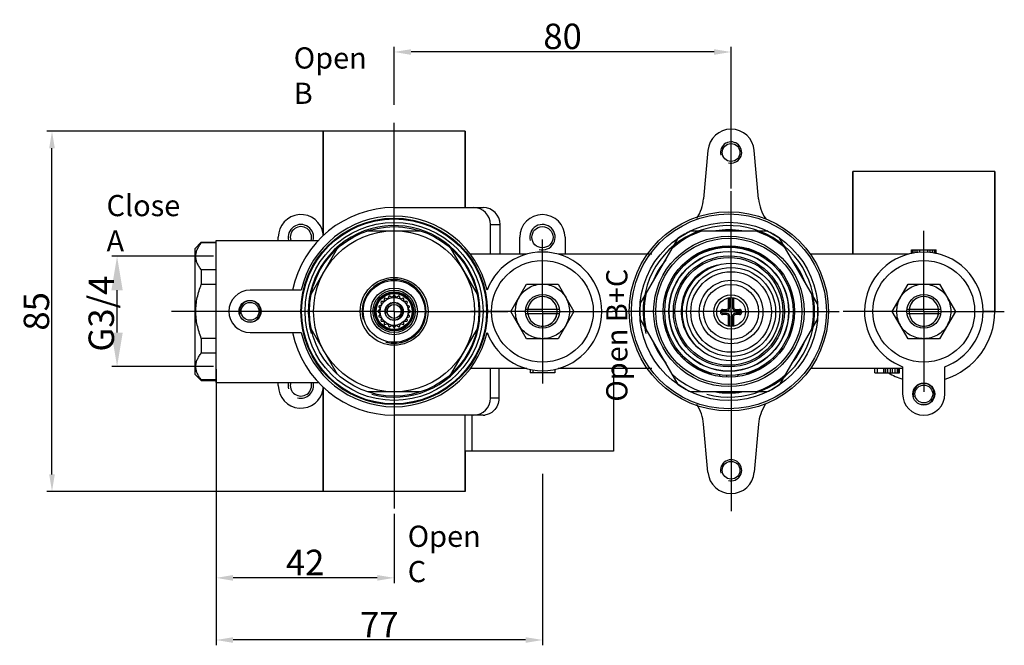
# Model space of a CAD drawing. Extents: x -903 to 382, y 129 to 437.
# Drawn here: x -900 to -667, y 289 to 437 of the extents above; entities that cross this region are included whole.
import ezdxf
from ezdxf.lldxf.tags import DXFTag

# ---------------------------------------------------------------- set-up
doc = ezdxf.new("R2010")
doc.units = 0
doc.header["$PDMODE"] = 35
doc.header["$PDSIZE"] = 3
doc.layers.add('02___PRT_ALL_AXES', color=7, linetype='Continuous')
doc.layers.add('06___PRT_ALL_SURFS', color=7, linetype='Continuous')
doc.styles.get("Standard").update_dxf_attribs({"font": 'arial.ttf', "height": 6})
tags = doc.linetypes.add('CENTER', pattern=[50.8, 31.75, -6.35, 6.35, -6.35]).pattern_tags.tags
tags[10:11] = [DXFTag(74, 4), DXFTag(75, 0), DXFTag(340, '0'), DXFTag(46, 1.0), DXFTag(50, 0.0), DXFTag(44, 0.0), DXFTag(45, 0.0)]
tags[8:9] = [DXFTag(74, 4), DXFTag(75, 0), DXFTag(340, '0'), DXFTag(46, 1.0), DXFTag(50, 0.0), DXFTag(44, 0.0), DXFTag(45, 0.0)]
tags[6:7] = [DXFTag(74, 4), DXFTag(75, 0), DXFTag(340, '0'), DXFTag(46, 1.0), DXFTag(50, 0.0), DXFTag(44, 0.0), DXFTag(45, 0.0)]
tags[4:5] = [DXFTag(74, 4), DXFTag(75, 0), DXFTag(340, '0'), DXFTag(46, 1.0), DXFTag(50, 0.0), DXFTag(44, 0.0), DXFTag(45, 0.0)]
doc.dimstyles.get("Standard").update_dxf_attribs({"dimtxt": 6, "dimasz": 4, "dimexe": 1.25, "dimexo": 0.625, "dimtad": 1, "dimdec": 0, "dimdsep": 46, "dimlunit": 6, "dimtxsty": 'Standard', "dimcen": 2.5, "dimclrd": 256, "dimclre": 256, "dimclrt": 256, "dimadec": 0, "dimazin": 0, "dimtfac": 1, "dimtdec": 0, "dimtmove": 0, "dimatfit": 3, "dimfxl": 0, "dimtolj": 1, "dimtzin": 0, "dimarcsym": 0})

# ---------------------------------------------------------------- blocks, each defined once
blk = doc.blocks.new('*D38')
at = {"lineweight": -2}
for p, q in [((-853.77, 381.21), (-877.77, 381.21)), ((-876.52, 363.21), (-876.52, 373.21)), ((-853.77, 355.21), (-877.77, 355.21))]:
    blk.add_line(p, q, dxfattribs=at)
for points in [[(-877.86, 373.21), (-875.19, 373.21), (-876.52, 381.21)], [(-877.86, 363.21), (-875.19, 363.21), (-876.52, 355.21)]]:
    blk.add_solid(points)
at = {"layer": 'Defpoints', "color": 0}
for p in [(-876.52, 381.21), (-853.14, 381.21), (-853.14, 355.21)]:
    blk.add_point(p, dxfattribs=at)
at = {"insert": (-880.25, 367.68), "char_height": 6, "attachment_point": 5, "rotation": 90}
blk.add_mtext('\\A1;G3/4', dxfattribs=at)
blk = doc.blocks.new('*D39')
at = {"lineweight": -2}
for p, q in [((-827.77, 410.71), (-893.13, 410.71)), ((-891.88, 329.71), (-891.88, 406.71)), ((-827.77, 325.71), (-893.13, 325.71))]:
    blk.add_line(p, q, dxfattribs=at)
for points in [[(-892.54, 406.71), (-891.21, 406.71), (-891.88, 410.71)], [(-892.54, 329.71), (-891.21, 329.71), (-891.88, 325.71)]]:
    blk.add_solid(points)
at = {"layer": 'Defpoints', "color": 0}
for p in [(-891.88, 410.71), (-827.14, 410.71), (-827.14, 325.71)]:
    blk.add_point(p, dxfattribs=at)
at = {"insert": (-895.56, 368.21), "char_height": 6, "attachment_point": 5, "rotation": 90}
blk.add_mtext('\\A1;85', dxfattribs=at)
blk = doc.blocks.new('*D40')
at = {"lineweight": -2}
for p, q in [((-853.14, 354.58), (-853.14, 304.06)), ((-811.14, 320.43), (-811.14, 304.06)), ((-815.14, 305.31), (-849.14, 305.31))]:
    blk.add_line(p, q, dxfattribs=at)
for points in [[(-849.14, 305.98), (-849.14, 304.64), (-853.14, 305.31)], [(-815.14, 305.98), (-815.14, 304.64), (-811.14, 305.31)]]:
    blk.add_solid(points)
at = {"layer": 'Defpoints', "color": 0}
for p in [(-853.14, 355.21), (-811.14, 321.05), (-853.14, 305.31)]:
    blk.add_point(p, dxfattribs=at)
at = {"insert": (-832.14, 308.95), "char_height": 6, "attachment_point": 5}
blk.add_mtext('\\A1;42', dxfattribs=at)
blk = doc.blocks.new('*D41')
at = {"lineweight": -2}
for p, q in [((-853.14, 351.58), (-853.14, 289.4)), ((-776.1, 329.89), (-776.1, 289.4)), ((-780.1, 290.65), (-849.14, 290.65))]:
    blk.add_line(p, q, dxfattribs=at)
for points in [[(-849.14, 291.31), (-849.14, 289.98), (-853.14, 290.65)], [(-780.1, 291.31), (-780.1, 289.98), (-776.1, 290.65)]]:
    blk.add_solid(points)
at = {"layer": 'Defpoints', "color": 0}
for p in [(-853.14, 352.21), (-776.1, 330.51), (-853.14, 290.65)]:
    blk.add_point(p, dxfattribs=at)
at = {"insert": (-814.62, 294.27), "char_height": 6, "attachment_point": 5}
blk.add_mtext('\\A1;77', dxfattribs=at)
blk = doc.blocks.new('*D42')
at = {"lineweight": -2}
for p, q in [((-811.14, 416.92), (-811.14, 430.68)), ((-731.62, 397.19), (-731.62, 430.68)), ((-735.62, 429.43), (-807.14, 429.43))]:
    blk.add_line(p, q, dxfattribs=at)
for points in [[(-807.14, 430.09), (-807.14, 428.76), (-811.14, 429.43)], [(-735.62, 430.09), (-735.62, 428.76), (-731.62, 429.43)]]:
    blk.add_solid(points)
at = {"layer": 'Defpoints', "color": 0}
for p in [(-811.14, 429.43), (-811.14, 416.3), (-731.62, 396.57)]:
    blk.add_point(p, dxfattribs=at)
at = {"insert": (-771.38, 433.12), "char_height": 6, "attachment_point": 5}
blk.add_mtext('\\A1;80', dxfattribs=at)

msp = doc.modelspace()

# ---------------------------------------------------------------- linework, layer by layer
at = {"color": 0, "linetype": 'CENTER', "ltscale": 0.3}
for p, q in [((-811.14, 368.21), (-811.14, 412.69)), ((-731.62, 368.07), (-731.62, 396.57)), ((-686.14, 368.21), (-686.14, 387.21)), ((-776.14, 368.21), (-776.14, 385.21)), ((-811.14, 368.21), (-863.71, 368.21)), ((-811.14, 368.21), (-784.31, 368.21)), ((-811.14, 368.21), (-811.14, 321.65)), ((-776.14, 368.21), (-793.14, 368.21)), ((-776.14, 368.21), (-759.64, 368.21)), ((-776.14, 368.21), (-776.14, 351.21)), ((-731.14, 368.21), (-759.64, 368.21)), ((-732.14, 368.21), (-706.14, 368.21)), ((-731.62, 368.07), (-731.62, 321.05)), ((-686.14, 368.21), (-705.14, 368.21)), ((-686.14, 368.21), (-667.14, 368.21)), ((-686.14, 368.21), (-686.14, 349.21))]:
    msp.add_line(p, q, dxfattribs=at)
at = {"color": 0, "linetype": 'Continuous'}
for p, q in [((-827.89, 386.09), (-827.89, 410.71)), ((-794.39, 392.71), (-794.39, 410.71)), ((-737.1, 406.19), (-738.09, 394.79)), ((-725.14, 394.79), (-726.14, 406.19)), ((-702.89, 381.71), (-702.89, 401.21)), ((-669.39, 368.21), (-669.39, 401.21)), ((-811.14, 392.71), (-790.14, 392.71)), ((-788.4, 388.71), (-786.14, 388.71)), ((-788.4, 381.71), (-788.4, 388.71)), ((-786.14, 381.71), (-786.14, 388.71)), ((-817.39, 387.21), (-804.9, 387.21)), ((-741.08, 387.21), (-723.2, 387.21)), ((-858.14, 383.01), (-856.64, 384.51)), ((-856.64, 384.51), (-856.64, 384.39)), ((-853.14, 384.39), (-856.64, 384.39)), ((-838.48, 384.96), (-838.48, 385.71)), ((-781.48, 381.71), (-781.48, 385.71)), ((-770.8, 385.71), (-770.8, 381.71)), ((-753.07, 369.96), (-744.12, 385.45)), ((-711.21, 369.96), (-720.16, 385.45)), ((-858.14, 383.01), (-858.14, 353.41)), ((-830.72, 372.3), (-824.47, 383.11)), ((-797.81, 383.11), (-791.56, 372.3)), ((-779.85, 381.71), (-793.14, 381.71)), ((-750.31, 381.71), (-772.43, 381.71)), ((-734.89, 383.15), (-734.89, 383.1)), ((-729.39, 383.1), (-729.39, 383.15)), ((-689.85, 381.71), (-712.9, 381.71)), ((-689.04, 382.71), (-683.24, 382.71)), ((-689.04, 381.82), (-689.04, 382.71)), ((-688.92, 381.85), (-688.92, 382.71)), ((-688.67, 381.9), (-688.67, 382.71)), ((-688.18, 382.01), (-688.18, 382.71)), ((-687.68, 382.11), (-687.68, 382.71)), ((-687.07, 382.13), (-687.07, 382.71)), ((-685.21, 382.13), (-685.21, 382.71)), ((-684.6, 382.11), (-684.6, 382.71)), ((-684.1, 382.01), (-684.1, 382.71)), ((-683.61, 381.9), (-683.61, 382.71)), ((-683.36, 381.85), (-683.36, 382.71)), ((-683.24, 381.82), (-683.24, 382.71)), ((-742.64, 379.56), (-742.64, 379.07)), ((-740.64, 380.87), (-740.64, 380.7)), ((-723.64, 380.7), (-723.64, 380.87)), ((-721.64, 379.56), (-721.64, 379.07)), ((-853.14, 378.01), (-856.64, 378.01)), ((-856.64, 378.01), (-856.64, 374.58)), ((-744.64, 377.36), (-744.64, 376.76)), ((-719.64, 376.76), (-719.64, 377.36)), ((-853.14, 374.58), (-856.64, 374.58)), ((-833.08, 373.21), (-845.14, 373.21)), ((-812.4, 371.79), (-812.58, 371.26)), ((-812.34, 372.67), (-812.27, 372.43)), ((-811.77, 371.52), (-812.22, 371.85)), ((-811.24, 372), (-811.56, 371.55)), ((-810.72, 371.55), (-811.04, 372)), ((-810.06, 371.85), (-810.51, 371.52)), ((-810.01, 372.43), (-809.94, 372.67)), ((-809.7, 371.26), (-809.88, 371.79)), ((-814.19, 369.64), (-814.72, 369.47)), ((-814.27, 370.36), (-814.1, 369.83)), ((-813.6, 370.52), (-814.16, 370.52)), ((-813.45, 371.22), (-813.45, 370.67)), ((-812.77, 371.16), (-813.3, 371.34)), ((-808.98, 371.34), (-809.51, 371.16)), ((-808.83, 370.67), (-808.83, 371.22)), ((-808.12, 370.52), (-808.68, 370.52)), ((-808.18, 369.83), (-808.01, 370.36)), ((-807.56, 369.47), (-808.09, 369.64)), ((-732.22, 369.17), (-732.22, 371.12)), ((-731.92, 369.17), (-731.92, 371.45)), ((-731.32, 371.45), (-731.32, 369.17)), ((-731.02, 371.12), (-731.02, 369.17)), ((-814.49, 368.63), (-814.94, 368.3)), ((-814.94, 368.11), (-814.49, 367.78)), ((-814.78, 369.29), (-814.46, 368.84)), ((-814.46, 367.57), (-814.78, 367.12)), ((-807.83, 368.84), (-807.5, 369.29)), ((-807.5, 367.12), (-807.83, 367.57)), ((-807.34, 368.3), (-807.79, 368.63)), ((-807.79, 367.78), (-807.34, 368.11)), ((-733.82, 368.17), (-734.12, 368.17)), ((-734.12, 368.17), (-734.12, 367.97)), ((-733.82, 367.97), (-734.12, 367.97)), ((-733.82, 367.97), (-733.82, 368.17)), ((-733.62, 368.67), (-732.72, 368.67)), ((-733.62, 368.37), (-733.62, 368.67)), ((-733.62, 368.37), (-732.72, 368.37)), ((-732.72, 367.77), (-733.62, 367.77)), ((-733.62, 367.77), (-733.62, 367.47)), ((-732.72, 367.47), (-733.62, 367.47)), ((-732.72, 368.37), (-732.72, 368.67)), ((-732.72, 367.77), (-732.72, 367.47)), ((-731.92, 369.17), (-732.22, 369.17)), ((-731.32, 369.17), (-731.02, 369.17)), ((-730.52, 368.67), (-729.62, 368.67)), ((-730.52, 368.37), (-730.52, 368.67)), ((-730.52, 368.37), (-729.62, 368.37)), ((-729.62, 367.77), (-730.52, 367.77)), ((-730.52, 367.77), (-730.52, 367.47)), ((-729.62, 367.47), (-730.52, 367.47)), ((-729.62, 368.37), (-729.62, 368.67)), ((-729.62, 367.77), (-729.62, 367.47)), ((-729.42, 368.17), (-729.12, 368.17)), ((-729.42, 368.17), (-729.42, 367.97)), ((-729.42, 367.97), (-729.12, 367.97)), ((-729.12, 367.97), (-729.12, 368.17)), ((-669.39, 368.21), (-672.14, 368.21)), ((-815.38, 367.07), (-815.6, 367.01)), ((-814.72, 366.94), (-814.19, 366.77)), ((-814.1, 366.58), (-814.27, 366.05)), ((-814.16, 365.9), (-813.6, 365.9)), ((-813.45, 365.75), (-813.45, 365.19)), ((-813.3, 365.08), (-812.77, 365.25)), ((-812.58, 365.15), (-812.4, 364.62)), ((-812.22, 364.56), (-811.77, 364.89)), ((-811.56, 364.86), (-811.24, 364.41)), ((-811.04, 364.41), (-810.72, 364.86)), ((-810.51, 364.89), (-810.06, 364.56)), ((-809.88, 364.62), (-809.7, 365.15)), ((-809.51, 365.25), (-808.98, 365.08)), ((-808.83, 365.19), (-808.83, 365.75)), ((-808.68, 365.9), (-808.12, 365.9)), ((-808.01, 366.05), (-808.18, 366.58)), ((-808.09, 366.77), (-807.56, 366.94)), ((-806.68, 367.01), (-806.9, 367.07)), ((-744.12, 350.96), (-753.07, 366.45)), ((-731.92, 366.97), (-732.22, 366.97)), ((-732.22, 365.01), (-732.22, 366.97)), ((-731.92, 364.68), (-731.92, 366.97)), ((-731.32, 366.97), (-731.02, 366.97)), ((-731.32, 366.97), (-731.32, 364.68)), ((-731.02, 366.97), (-731.02, 365.01)), ((-711.21, 366.45), (-720.16, 350.96)), ((-845.14, 363.21), (-833.08, 363.21)), ((-824.47, 353.3), (-830.72, 364.11)), ((-813.79, 364.42), (-813.66, 364.6)), ((-808.62, 364.6), (-808.49, 364.42)), ((-791.56, 364.11), (-797.81, 353.3)), ((-853.14, 361.83), (-856.64, 361.83)), ((-856.64, 361.83), (-856.64, 358.4)), ((-856.64, 358.4), (-853.14, 358.4)), ((-744.64, 359.65), (-744.64, 359.05)), ((-719.64, 359.05), (-719.64, 359.65)), ((-742.64, 357.34), (-742.64, 356.85)), ((-740.64, 355.72), (-740.64, 355.54)), ((-723.64, 355.54), (-723.64, 355.72)), ((-721.64, 357.34), (-721.64, 356.85)), ((-858.14, 353.41), (-856.64, 351.91)), ((-779.85, 354.71), (-793.14, 354.71)), ((-788.4, 347.71), (-788.4, 354.71)), ((-786.43, 354.71), (-786.43, 347.71)), ((-779.04, 354.55), (-779.04, 353.71)), ((-773.24, 353.71), (-779.04, 353.71)), ((-778.42, 354.41), (-778.42, 353.71)), ((-773.24, 354.54), (-773.24, 353.71)), ((-750.31, 354.71), (-772.43, 354.71)), ((-736.24, 353.52), (-736.24, 353.66)), ((-734.24, 352.87), (-734.24, 353.24)), ((-730.04, 353.24), (-730.04, 352.87)), ((-728.04, 353.66), (-728.04, 353.52)), ((-691.14, 354.71), (-712.9, 354.71)), ((-697.69, 353.71), (-697.69, 354.71)), ((-697.69, 353.71), (-691.89, 353.71)), ((-697.07, 353.71), (-697.07, 354.71)), ((-695.59, 353.71), (-695.59, 354.71)), ((-695.47, 353.71), (-695.47, 354.71)), ((-695.1, 353.71), (-695.1, 354.71)), ((-694.61, 353.71), (-694.61, 354.71)), ((-693.99, 353.71), (-693.99, 354.71)), ((-693.49, 353.71), (-693.49, 354.71)), ((-692.88, 353.71), (-692.88, 354.71)), ((-692.38, 353.71), (-692.38, 354.71)), ((-692.01, 353.71), (-692.01, 354.71)), ((-691.89, 353.71), (-691.89, 354.71)), ((-691.14, 355.13), (-691.14, 348.71)), ((-681.14, 348.71), (-681.14, 355.13)), ((-853.14, 352.03), (-856.64, 352.03)), ((-856.64, 352.03), (-856.64, 351.91)), ((-838.48, 350.71), (-838.48, 351.46)), ((-732.74, 353.1), (-732.74, 352.75)), ((-731.54, 352.75), (-731.54, 353.1)), ((-827.89, 325.71), (-827.89, 350.33)), ((-804.9, 349.21), (-817.39, 349.21)), ((-723.2, 349.21), (-741.08, 349.21)), ((-786.43, 347.71), (-788.4, 347.71)), ((-790.14, 343.71), (-811.14, 343.71)), ((-794.46, 343.71), (-794.46, 335.21)), ((-792.82, 343.71), (-792.82, 335.21)), ((-737.1, 330.23), (-738.09, 341.62)), ((-725.14, 341.62), (-726.14, 330.23)), ((-792.82, 335.21), (-794.46, 335.21)), ((-794.39, 325.71), (-794.39, 335.21))]:
    msp.add_line(p, q, dxfattribs=at)
for centre, radius in [((-731.62, 405.71), 2.1), ((-732.14, 368.21), 23.5), ((-732.14, 368.21), 23), ((-811.14, 368.21), 22), ((-811.14, 368.21), 21.83), ((-811.14, 368.21), 21), ((-811.14, 368.21), 20), ((-811.14, 368.21), 19), ((-732.14, 368.21), 17.75), ((-732.14, 368.21), 17.25), ((-732.14, 368.21), 15.5), ((-732.14, 368.21), 15.15), ((-732.14, 368.21), 14.15), ((-732.14, 368.21), 14.1), ((-732.14, 368.21), 13.1), ((-732.14, 368.21), 12.73), ((-731.62, 368.07), 11.5), ((-731.62, 368.07), 10.5), ((-731.62, 368.07), 9.5), ((-811.14, 368.21), 8), ((-811.14, 368.21), 7.3), ((-731.62, 368.07), 7.5), ((-731.62, 368.07), 6.5), ((-811.14, 368.21), 5.5), ((-811.14, 368.21), 5), ((-811.14, 368.21), 4.62), ((-845.14, 368.21), 2.6), ((-845.14, 368.21), 2.1), ((-811.14, 368.21), 3.3), ((-811.14, 368.21), 1.65), ((-731.62, 368.07), 3.4), ((-686.14, 348.71), 2.6), ((-686.14, 348.71), 2.1), ((-731.62, 330.71), 2.1)]:
    msp.add_circle(centre, radius, dxfattribs=at)
for centre, radius, start, end in [((-731.62, 405.71), 5.5, 5, 175), ((-731.62, 405.71), 2.5, 255, 195), ((-811.14, 368.21), 24.5, 90, 168.1973), ((-790.14, 388.71), 4, 0, 90), ((-748.06, 395.66), 10, 326.8942, 355), ((-715.18, 395.66), 10, 185, 214.196), ((-833.14, 385.71), 5.34, 8.5713, 180), ((-811.14, 368.21), 22.5, 12.8998, 167.1604), ((-833.14, 385.71), 3, 345.5211, 194.4778), ((-811.14, 368.21), 20.25, 255, 195), ((-776.14, 385.71), 3, 255, 195), ((-732.14, 368.21), 20.25, 255, 195), ((-732.14, 368.21), 20, 108.1949, 131.8051), ((-732.14, 368.21), 21, 115.2088, 124.7912), ((-732.14, 368.21), 19.25, 80.7559, 99.2441), ((-732.14, 368.21), 20, 48.1949, 71.8051), ((-732.14, 368.21), 21, 55.2088, 64.7912), ((-732.14, 368.21), 15.25, 56.1254, 123.8746), ((-776.14, 368.21), 14, 201.0259, 158.9741), ((-732.14, 368.21), 19.25, 140.7559, 159.2441), ((-732.14, 368.21), 11.25, 104.0715, 229.7046), ((-732.14, 368.21), 11.23, 104.8044, 222.5391), ((-732.14, 368.21), 19.25, 20.7559, 39.2441), ((-811.14, 368.21), 7.55, 255, 195), ((-811.14, 368.21), 3.8, 106.5626, 109.4374), ((-811.14, 368.21), 3.8, 88.5626, 91.4374), ((-811.14, 368.21), 3.8, 70.5626, 73.4374), ((-732.14, 368.21), 20, 168.1949, 191.8051), ((-732.14, 368.21), 20, 348.1949, 11.8051), ((-845.14, 368.21), 2.5, 255, 195), ((-811.14, 368.21), 3.8, 160.5626, 163.4374), ((-811.14, 368.21), 3.8, 142.5626, 145.4374), ((-811.14, 368.21), 3.38, 151.1918, 154.8082), ((-811.14, 368.21), 3.38, 133.1918, 136.8082), ((-811.14, 368.21), 3.8, 124.5626, 127.4374), ((-811.14, 368.21), 2, 255, 195), ((-811.14, 368.21), 3.38, 115.1918, 118.8082), ((-811.14, 368.21), 3.38, 97.1918, 100.8082), ((-811.14, 368.21), 3.38, 79.1918, 82.8082), ((-811.14, 368.21), 3.38, 61.1918, 64.8082), ((-811.14, 368.21), 3.8, 52.5626, 55.4374), ((-811.14, 368.21), 3.38, 43.1918, 46.8082), ((-811.14, 368.21), 3.38, 25.1918, 28.8082), ((-811.14, 368.21), 3.8, 34.5626, 37.4374), ((-811.14, 368.21), 3.8, 16.5626, 19.4374), ((-776.14, 368.21), 3.5, 255, 195), ((-732.14, 368.21), 21, 175.2088, 184.7912), ((-732.14, 368.21), 21, 355.2088, 4.7912), ((-686.14, 368.21), 3.5, 255, 195), ((-811.14, 368.21), 3.8, 178.5626, 181.4374), ((-811.14, 368.21), 3.38, 169.1918, 172.8082), ((-811.14, 368.21), 3.38, 187.1918, 190.8082), ((-811.14, 368.21), 3.38, 7.1918, 10.8082), ((-811.14, 368.21), 3.38, 349.1918, 352.8082), ((-811.14, 368.21), 3.8, 358.5626, 1.4374), ((-733.62, 368.17), 0.5, 90, 180), ((-733.62, 367.97), 0.5, 180, 270), ((-733.62, 368.17), 0.2, 90, 180), ((-733.62, 367.97), 0.2, 180, 270), ((-732.72, 369.17), 0.8, 270, 0), ((-732.72, 369.17), 0.5, 270, 0), ((-732.72, 366.97), 0.8, 0, 90), ((-732.72, 366.97), 0.5, 0, 90), ((-730.52, 369.17), 0.8, 180, 270), ((-730.52, 366.97), 0.8, 90, 180), ((-730.52, 369.17), 0.5, 180, 270), ((-730.52, 366.97), 0.5, 90, 180), ((-729.62, 368.17), 0.5, 0, 90), ((-729.62, 368.17), 0.2, 0, 90), ((-729.62, 367.97), 0.5, 270, 0), ((-729.62, 367.97), 0.2, 270, 0), ((-686.14, 368.21), 14, 180, 249.0752), ((-686.14, 368.21), 14, 290.9248, 0), ((-811.14, 368.21), 3.8, 196.5626, 199.4374), ((-811.14, 368.21), 3.8, 214.5626, 217.4374), ((-811.14, 368.21), 3.38, 205.1918, 208.8082), ((-811.14, 368.21), 3.38, 223.1918, 226.8082), ((-811.14, 368.21), 3.8, 232.5626, 235.4374), ((-811.14, 368.21), 3.38, 241.1918, 244.8082), ((-811.14, 368.21), 3.38, 259.1918, 262.8082), ((-811.14, 368.21), 3.38, 277.1918, 280.8082), ((-811.14, 368.21), 3.38, 295.1918, 298.8082), ((-811.14, 368.21), 3.8, 304.5626, 307.4374), ((-811.14, 368.21), 3.38, 313.1918, 316.8082), ((-811.14, 368.21), 3.38, 331.1918, 334.8082), ((-811.14, 368.21), 3.8, 322.5626, 325.4374), ((-811.14, 368.21), 3.8, 340.5626, 343.4374), ((-811.14, 368.21), 24.5, 191.8027, 270), ((-811.14, 368.21), 22.5, 192.8396, 347.1002), ((-811.14, 368.21), 3.8, 250.5626, 253.4374), ((-811.14, 368.21), 3.8, 268.5626, 271.4374), ((-811.14, 368.21), 3.8, 286.5626, 289.4374), ((-732.14, 368.21), 19.25, 200.7559, 219.2441), ((-732.14, 368.21), 19.25, 320.7559, 339.2441), ((-732.14, 368.21), 15.25, 236.1254, 254.404), ((-732.14, 368.21), 15.25, 285.596, 303.8746), ((-732.14, 368.21), 20, 228.1949, 251.8051), ((-732.14, 368.21), 20, 288.1949, 311.8051), ((-833.14, 350.71), 3, 165.5221, 195), ((-833.14, 350.71), 3, 255, 14.4779), ((-732.14, 368.21), 21, 235.2088, 244.7912), ((-732.14, 368.21), 21, 295.2088, 304.7912), ((-686.14, 348.71), 2.5, 255, 195), ((-833.14, 350.71), 5.34, 180, 351.4287), ((-732.14, 368.21), 19.25, 260.7559, 279.2441), ((-748.06, 340.75), 10, 5, 33.1058), ((-715.18, 340.75), 10, 146.8942, 175), ((-790.14, 347.71), 4, 270, 275.9038), ((-731.62, 330.71), 2.5, 255, 195), ((-731.62, 330.71), 5.5, 185, 355)]:
    msp.add_arc(centre, radius, start, end, dxfattribs=at)
for centre, major_axis, start_param, end_param in [((-792.41, 388.71), (-4.02, 0), 9.424778, 10.995574), ((-792.41, 347.71), (4.02, 0), 4.712389, 6.283185)]:
    msp.add_ellipse(centre, major_axis=major_axis, ratio=0.995959, start_param=start_param, end_param=end_param, dxfattribs=at)
for points, start_tangent, end_tangent in [([(-856.64, 378.01), (-857.18, 378.78), (-857.59, 379.57), (-857.85, 380.38), (-857.94, 381.2), (-857.85, 382.01), (-857.59, 382.82), (-857.18, 383.61), (-856.64, 384.39)], (-0.616345, 0.787476), (0.616345, 0.787476)), ([(-857.94, 368.21), (-857.85, 369.84), (-857.59, 371.46), (-856.64, 374.58)], (0, 1), (0.36443, 0.931231)), ([(-732.22, 371.12), (-732.2, 371.23), (-732.15, 371.33), (-732.05, 371.41), (-731.92, 371.45)], (0, 1), (0.9961, 0.088235)), ([(-731.32, 371.45), (-731.18, 371.41), (-731.09, 371.33), (-731.04, 371.23), (-731.02, 371.12)], (0.9961, -0.088235), (0, -1)), ([(-856.64, 361.83), (-857.59, 364.96), (-857.85, 366.57), (-857.94, 368.21)], (-0.36443, 0.931231), (0, 1)), ([(-731.92, 364.68), (-732.05, 364.72), (-732.15, 364.81), (-732.2, 364.91), (-732.22, 365.01)], (-0.9961, 0.088235), (0, 1)), ([(-731.02, 365.01), (-731.04, 364.91), (-731.09, 364.81), (-731.18, 364.72), (-731.32, 364.68)], (0, -1), (-0.9961, -0.088235)), ([(-856.64, 352.03), (-857.18, 352.8), (-857.59, 353.59), (-857.85, 354.4), (-857.94, 355.22), (-857.85, 356.03), (-857.59, 356.84), (-857.18, 357.63), (-856.64, 358.4)], (-0.616345, 0.787476), (0.616345, 0.787476)), ([(-786.43, 347.71), (-786.77, 346.06), (-787.61, 344.79), (-788.68, 344.03), (-789.73, 343.73)], (0, -1), (-0.993353, -0.115105))]:
    msp.add_spline(points, degree=3, dxfattribs=dict(at, start_tangent=start_tangent, end_tangent=end_tangent))
at = {"layer": '02___PRT_ALL_AXES', "color": 0, "linetype": 'Continuous'}
for p, q in [((-794.39, 410.71), (-827.89, 410.71)), ((-827.89, 410.71), (-827.89, 386.09)), ((-794.39, 410.71), (-794.39, 392.71)), ((-669.39, 401.21), (-702.89, 401.21)), ((-702.89, 401.21), (-702.89, 381.71)), ((-669.39, 401.21), (-669.39, 368.21)), ((-856.64, 384.51), (-853.14, 384.51)), ((-853.14, 384.96), (-829.07, 384.96)), ((-853.14, 351.46), (-853.14, 384.96)), ((-783.59, 368.21), (-779.86, 374.66)), ((-779.86, 374.66), (-772.42, 374.66)), ((-772.42, 374.66), (-768.69, 368.21)), ((-693.59, 368.21), (-689.86, 374.66)), ((-689.86, 374.66), (-682.42, 374.66)), ((-682.42, 374.66), (-678.69, 368.21)), ((-779.86, 361.76), (-783.59, 368.21)), ((-780.11, 368.71), (-772.17, 368.71)), ((-780.11, 367.71), (-772.17, 367.71)), ((-768.69, 368.21), (-772.42, 361.76)), ((-689.86, 361.76), (-693.59, 368.21)), ((-690.11, 368.71), (-682.17, 368.71)), ((-690.11, 367.71), (-682.17, 367.71)), ((-678.69, 368.21), (-682.42, 361.76)), ((-772.42, 361.76), (-779.86, 361.76)), ((-682.42, 361.76), (-689.86, 361.76)), ((-759.39, 354.71), (-759.39, 335.21)), ((-856.64, 351.91), (-853.14, 351.91)), ((-853.14, 351.46), (-829.07, 351.46)), ((-827.89, 350.33), (-827.89, 325.71)), ((-794.39, 335.21), (-794.39, 325.71)), ((-759.39, 335.21), (-792.82, 335.21)), ((-794.39, 325.71), (-827.89, 325.71))]:
    msp.add_line(p, q, dxfattribs=at)
for centre, radius in [((-776.14, 385.71), 2.5), ((-732.14, 368.21), 21.03), ((-776.14, 368.21), 12), ((-686.14, 368.21), 12), ((-811.14, 368.21), 4.4), ((-811.14, 368.21), 4.25), ((-776.14, 368.21), 4), ((-731.62, 368.07), 4.05), ((-686.14, 368.21), 4), ((-811.14, 368.21), 2.15)]:
    msp.add_circle(centre, radius, dxfattribs=at)
for centre, radius, start, end in [((-833.14, 385.71), 2.5, 342.5166, 197.4834), ((-686.14, 368.21), 14, 0, 180), ((-811.14, 368.21), 4.5, 105, 195), ((-811.14, 368.21), 4.5, 345, 75), ((-776.12, 368.2), 6.47, 150.0629, 179.9732), ((-776.14, 368.21), 3.5, 8.2132, 171.7868), ((-776.16, 368.2), 6.47, 0.0268, 29.9371), ((-686.12, 368.2), 6.47, 150.0629, 179.9732), ((-686.14, 368.21), 3.5, 8.2132, 171.7868), ((-686.16, 368.2), 6.47, 0.0268, 29.9371), ((-776.12, 368.21), 6.47, 180.0268, 209.9371), ((-776.14, 368.21), 3.5, 188.2132, 351.7868), ((-776.16, 368.21), 6.47, 330.0629, 359.9732), ((-686.12, 368.21), 6.47, 180.0268, 209.9371), ((-686.14, 368.21), 3.5, 188.2132, 351.7868), ((-686.14, 368.21), 16.75, 287.4519, 0), ((-686.16, 368.21), 6.47, 330.0629, 359.9732), ((-811.14, 368.21), 4.5, 235, 305), ((-686.14, 368.21), 16.75, 240.089, 252.5481), ((-833.14, 350.71), 2.5, 162.5166, 17.4834)]:
    msp.add_arc(centre, radius, start, end, dxfattribs=at)
for points, start_tangent, end_tangent in [([(-781.73, 371.43), (-780.7, 372.77), (-779.36, 373.79), (-777.81, 374.43), (-776.14, 374.65)], (0.5, 0.866025), (1, 0)), ([(-776.14, 374.65), (-774.47, 374.43), (-772.92, 373.79), (-771.58, 372.77), (-770.56, 371.43)], (1, 0), (0.5, -0.866025)), ([(-691.73, 371.43), (-690.7, 372.77), (-689.36, 373.79), (-687.81, 374.43), (-686.14, 374.65)], (0.5, 0.866025), (1, 0)), ([(-686.14, 374.65), (-684.47, 374.43), (-682.92, 373.79), (-681.58, 372.77), (-680.56, 371.43)], (1, 0), (0.5, -0.866025)), ([(-776.14, 361.76), (-777.81, 361.98), (-779.36, 362.62), (-780.7, 363.65), (-781.73, 364.98)], (-1, 0), (-0.5, 0.866025)), ([(-770.56, 364.98), (-771.58, 363.65), (-772.92, 362.62), (-774.47, 361.98), (-776.14, 361.76)], (-0.5, -0.866025), (-1, 0)), ([(-686.14, 361.76), (-687.81, 361.98), (-689.36, 362.62), (-690.7, 363.65), (-691.73, 364.98)], (-1, 0), (-0.5, 0.866025)), ([(-680.56, 364.98), (-681.58, 363.65), (-682.92, 362.62), (-684.47, 361.98), (-686.14, 361.76)], (-0.5, -0.866025), (-1, 0))]:
    msp.add_spline(points, degree=3, dxfattribs=dict(at, start_tangent=start_tangent, end_tangent=end_tangent))
at = {"layer": '06___PRT_ALL_SURFS', "color": 0, "linetype": 'Continuous'}
msp.add_line((-773.14, 335.21), (-779.14, 335.21), dxfattribs=at)
for centre, radius, start, end in [((-776.14, 385.71), 5.34, 0, 180), ((-845.14, 368.21), 5, 90, 270), ((-686.14, 348.71), 5, 180, 0)]:
    msp.add_arc(centre, radius, start, end, dxfattribs=at)

# ---------------------------------------------------------------- texts
at = {"color": 0, "char_height": 5, "width": 30.1255, "attachment_point": 1}
for s, insert in [('Open\\P B', (-834.83, 430.52)), ('Close\\P  A', (-879.01, 395.68)), ('Open\\P  C', (-807.93, 317.63))]:
    msp.add_mtext(s, dxfattribs=dict(at, insert=insert))
at = {"color": 0, "insert": (-761.09, 346.9), "char_height": 5, "width": 99.5411, "attachment_point": 1, "rotation": 90}
msp.add_mtext('Open B+C', dxfattribs=at)

# ---------------------------------------------------------------- dimensions: what is measured, and where the dimension line sits
at = {"color": 0}
for base, p1, p2, angle, picture, middle in [((-811.14, 429.43), (-731.62, 396.57), (-811.14, 416.3), 180, '*D42', (-771.38, 433.12)), ((-891.88, 410.71), (-827.14, 325.71), (-827.14, 410.71), 90, '*D39', (-895.56, 368.21)), ((-853.14, 305.31), (-811.14, 321.05), (-853.14, 355.21), 180, '*D40', (-832.14, 308.95)), ((-853.14, 290.65), (-776.1, 330.51), (-853.14, 352.21), 180, '*D41', (-814.62, 294.27))]:
    dim = msp.add_linear_dim(base=base, p1=p1, p2=p2, angle=angle, dimstyle='Standard', override={"dimpost": '\\X'}, dxfattribs=at)
    dim.commit()
    dim.dimension.update_dxf_attribs({"geometry": picture, "text_midpoint": middle})
dim = msp.add_linear_dim(base=(-876.52, 381.21), p1=(-853.14, 355.21), p2=(-853.14, 381.21), angle=90, text='G3/4', dimstyle='Standard', override={"dimasz": 8, "dimpost": '\\X'}, dxfattribs=at)
dim.commit()
dim.dimension.update_dxf_attribs({"geometry": '*D38', "text_midpoint": (-876.52, 367.68), "dimtype": 160})

doc.saveas('drawing.dxf')
